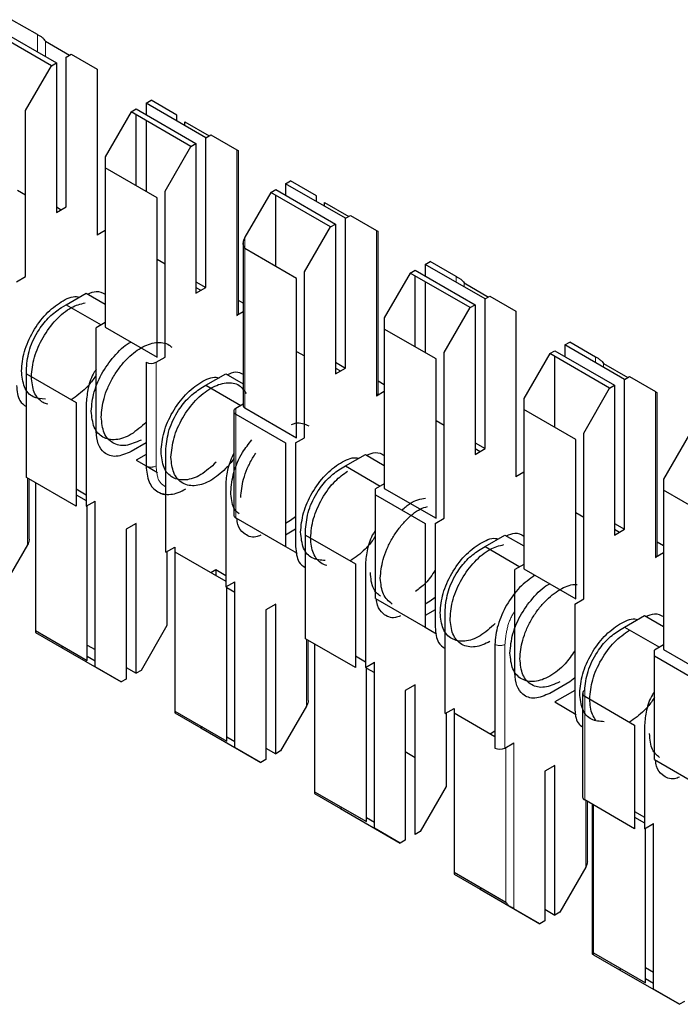
# Model space of a CAD drawing. Units: millimetres. Extents: x 3126 to 8638, y 1690 to 6003.
# Drawn here: x 8391 to 8395, y 3171 to 3178 of the extents above; entities that cross this region are included whole.
import ezdxf

# ---------------------------------------------------------------- set-up
doc = ezdxf.new("R2010")
doc.units = ezdxf.units.MM
doc.header["$LTSCALE"] = 20
doc.linetypes.add('PHANTOM', pattern=[12.7, 6.35, -1.27, 1.27, -1.27, 1.27, -1.27])

msp = doc.modelspace()

# ---------------------------------------------------------------- linework, layer by layer
at = {"color": 7, "linetype": 'Continuous', "lineweight": 25}
for p, q in [((8390.6332, 3178.2987), (8390.4493, 3178.4049)), ((8390.7322, 3178.0783), (8390.3079, 3178.3232)), ((8390.3433, 3178.3436), (8390.7675, 3178.0987)), ((8390.6897, 3178.2525), (8390.8618, 3178.1532)), ((8390.8382, 3178.1395), (8390.8736, 3178.1599)), ((8390.8736, 3178.1599), (8391.0574, 3178.0538)), ((8390.7322, 3178.0783), (8390.7675, 3178.0987)), ((8390.7675, 3178.0987), (8390.7675, 3177.0372)), ((8390.8382, 3177.078), (8390.8382, 3178.1395)), ((8390.5483, 3177.7599), (8390.7322, 3178.0783)), ((8391.0574, 3178.0538), (8391.0574, 3176.878)), ((8391.4039, 3177.813), (8391.4393, 3177.8334)), ((8391.4039, 3177.813), (8391.4039, 3177.7313)), ((8391.8282, 3177.568), (8391.4039, 3177.813)), ((8391.6231, 3177.7272), (8391.4393, 3177.8334)), ((8390.5483, 3176.5841), (8390.5483, 3177.7599)), ((8391.2979, 3177.7517), (8391.114, 3177.4333)), ((8391.2979, 3177.7517), (8391.3332, 3177.7722)), ((8391.7221, 3177.5068), (8391.2979, 3177.7517)), ((8391.3332, 3177.7722), (8391.7575, 3177.5272)), ((8391.3332, 3177.2279), (8391.3332, 3177.7313)), ((8391.4039, 3177.6905), (8391.4039, 3177.1871)), ((8391.6231, 3177.6864), (8391.6231, 3177.7272)), ((8391.6797, 3177.6538), (8391.6797, 3177.681)), ((8391.6797, 3177.681), (8391.8518, 3177.5817)), ((8391.7221, 3177.5068), (8391.7575, 3177.5272)), ((8391.7575, 3177.5272), (8391.7575, 3176.4657)), ((8391.8282, 3177.568), (8391.8635, 3177.5885)), ((8391.8282, 3176.5065), (8391.8282, 3177.568)), ((8391.8635, 3177.5885), (8392.0474, 3177.4823)), ((8391.5383, 3177.1884), (8391.7221, 3177.5068)), ((8392.0591, 3176.3228), (8392.0591, 3177.4755)), ((8391.114, 3177.4333), (8391.114, 3177.3545)), ((8391.4817, 3177.1422), (8391.114, 3177.3545)), ((8391.114, 3177.3545), (8391.114, 3176.2248)), ((8392.3939, 3177.2415), (8392.4292, 3177.2619)), ((8392.3939, 3177.2415), (8392.3939, 3177.1598)), ((8392.8181, 3176.9966), (8392.3939, 3177.2415)), ((8392.6131, 3177.1557), (8392.4292, 3177.2619)), ((8390.4918, 3177.1964), (8390.5483, 3177.1638)), ((8391.5383, 3176.0126), (8391.5383, 3177.1884)), ((8392.2878, 3177.1803), (8392.104, 3176.8618)), ((8392.2878, 3177.1803), (8392.3232, 3177.2007)), ((8392.7121, 3176.9353), (8392.2878, 3177.1803)), ((8392.3232, 3177.2007), (8392.7474, 3176.9557)), ((8391.4817, 3176.0126), (8391.4817, 3177.1422)), ((8392.3232, 3176.6564), (8392.3232, 3177.1598)), ((8392.6131, 3177.1149), (8392.6131, 3177.1557)), ((8392.6696, 3177.0823), (8392.6696, 3177.1095)), ((8392.6696, 3177.1095), (8392.8417, 3177.0102)), ((8390.7675, 3177.0372), (8390.8382, 3177.078)), ((8390.7675, 3177.078), (8390.8028, 3177.0576)), ((8392.8181, 3176.9966), (8392.8535, 3177.017)), ((8392.8181, 3175.9351), (8392.8181, 3176.9966)), ((8392.8535, 3177.017), (8393.0373, 3176.9108)), ((8391.114, 3176.9106), (8391.0574, 3176.878)), ((8392.5282, 3176.6169), (8392.7121, 3176.9353)), ((8392.7121, 3176.9353), (8392.7474, 3176.9557)), ((8392.7474, 3176.9557), (8392.7474, 3175.8942)), ((8393.0491, 3175.7513), (8393.0491, 3176.904)), ((8392.0922, 3176.8224), (8392.0922, 3175.6697)), ((8392.4717, 3176.5707), (8392.104, 3176.783)), ((8391.4817, 3176.7066), (8391.5383, 3176.6739)), ((8393.3838, 3176.67), (8393.4192, 3176.6904)), ((8393.603, 3176.5842), (8393.4192, 3176.6904)), ((8392.5282, 3175.4411), (8392.5282, 3176.6169)), ((8393.2778, 3176.6088), (8393.3131, 3176.6292)), ((8393.3131, 3176.6292), (8393.7374, 3176.3843)), ((8393.3838, 3176.67), (8393.3838, 3176.5884)), ((8393.8081, 3176.4251), (8393.3838, 3176.67)), ((8390.4847, 3176.5473), (8390.5483, 3176.5841)), ((8391.7575, 3176.5474), (8391.8282, 3176.5065)), ((8392.4717, 3175.4411), (8392.4717, 3176.5707)), ((8393.2778, 3176.6088), (8393.0939, 3176.2903)), ((8393.702, 3176.3638), (8393.2778, 3176.6088)), ((8393.3131, 3176.0849), (8393.3131, 3176.5884)), ((8393.3838, 3176.5475), (8393.3838, 3176.0441)), ((8391.7575, 3176.4657), (8391.8282, 3176.5065)), ((8391.7575, 3176.5065), (8391.7928, 3176.4861)), ((8393.6596, 3176.5381), (8393.8317, 3176.4387)), ((8390.8382, 3176.384), (8390.9797, 3176.4656)), ((8390.9797, 3176.4656), (8391.114, 3176.3881)), ((8392.0922, 3176.3949), (8392.0591, 3176.414)), ((8393.8081, 3176.4251), (8393.8434, 3176.4455)), ((8393.8081, 3175.3636), (8393.8081, 3176.4251)), ((8393.8434, 3176.4455), (8394.0273, 3176.3393)), ((8390.8029, 3176.3636), (8390.8382, 3176.384)), ((8390.8382, 3176.384), (8391.0857, 3176.2411)), ((8393.5182, 3176.0454), (8393.702, 3176.3638)), ((8393.702, 3176.3638), (8393.7374, 3176.3843)), ((8393.7374, 3176.3843), (8393.7374, 3175.3228)), ((8394.0273, 3176.3393), (8394.0273, 3175.1635)), ((8392.0922, 3176.3324), (8392.0474, 3176.3065)), ((8393.0939, 3176.2903), (8393.0939, 3176.2115)), ((8391.114, 3176.2575), (8391.0504, 3176.2207)), ((8391.0504, 3175.4859), (8391.0504, 3176.2207)), ((8391.114, 3176.2248), (8391.4817, 3176.0126)), ((8393.4616, 3175.9992), (8393.0939, 3176.2115)), ((8393.0939, 3176.2115), (8393.0939, 3175.0819)), ((8394.2677, 3176.0373), (8394.3031, 3176.0577)), ((8394.3031, 3176.0577), (8394.7273, 3175.8128)), ((8394.3738, 3176.0985), (8394.4091, 3176.1189)), ((8394.3738, 3176.0985), (8394.3738, 3176.0169)), ((8394.798, 3175.8536), (8394.3738, 3176.0985)), ((8394.593, 3176.0128), (8394.4091, 3176.1189)), ((8391.4746, 3175.9758), (8391.5383, 3176.0126)), ((8392.4717, 3176.0534), (8392.5282, 3176.0208)), ((8393.4616, 3174.8696), (8393.4616, 3175.9992)), ((8393.5182, 3174.8696), (8393.5182, 3176.0454)), ((8394.2677, 3176.0373), (8394.0839, 3175.7188)), ((8394.692, 3175.7924), (8394.2677, 3176.0373)), ((8394.3031, 3175.5135), (8394.3031, 3176.0169)), ((8390.5554, 3175.8941), (8390.5554, 3175.9349)), ((8391.4039, 3175.9758), (8391.4039, 3175.2409)), ((8392.7474, 3175.9759), (8392.8181, 3175.9351)), ((8392.7474, 3175.8942), (8392.8181, 3175.9351)), ((8392.7474, 3175.935), (8392.7827, 3175.9146)), ((8394.6495, 3175.9666), (8394.8216, 3175.8672)), ((8390.5554, 3175.8941), (8390.9089, 3175.69)), ((8390.5554, 3175.1592), (8390.5554, 3175.8941)), ((8391.8282, 3175.8125), (8391.9696, 3175.8941)), ((8391.9696, 3175.8941), (8392.0922, 3175.8234)), ((8394.798, 3175.8536), (8394.8334, 3175.874)), ((8394.798, 3174.7921), (8394.798, 3175.8536)), ((8394.8334, 3175.874), (8395.0172, 3175.7678)), ((8391.7928, 3175.7921), (8391.8282, 3175.8125)), ((8391.8282, 3175.8125), (8392.0756, 3175.6697)), ((8393.0939, 3175.8166), (8393.0491, 3175.8425)), ((8394.5081, 3175.4739), (8394.692, 3175.7924)), ((8394.692, 3175.7924), (8394.7273, 3175.8128)), ((8394.7273, 3175.8128), (8394.7273, 3174.7513)), ((8393.0939, 3175.7676), (8393.0373, 3175.735)), ((8394.0839, 3175.7188), (8394.0839, 3175.64)), ((8395.029, 3174.6083), (8395.029, 3175.7611)), ((8390.9089, 3175.69), (8390.9089, 3174.9551)), ((8390.9797, 3175.69), (8390.9797, 3174.9551)), ((8392.0922, 3175.6792), (8392.0403, 3175.6493)), ((8392.104, 3175.6533), (8392.4717, 3175.4411)), ((8394.4516, 3175.4277), (8394.0839, 3175.64)), ((8394.0839, 3175.64), (8394.0839, 3174.5104)), ((8392.0257, 3175.6289), (8392.0257, 3174.894)), ((8392.0403, 3175.6084), (8392.3939, 3175.4043)), ((8393.4616, 3175.5636), (8393.5182, 3175.5309)), ((8392.4646, 3175.4043), (8392.5282, 3175.4411)), ((8394.4516, 3174.2981), (8394.4516, 3175.4277)), ((8394.5081, 3174.2981), (8394.5081, 3175.4739)), ((8395.2577, 3175.4658), (8395.0738, 3175.1474)), ((8391.4039, 3175.4042), (8391.2979, 3175.3429)), ((8391.5453, 3174.6285), (8391.5453, 3175.3634)), ((8392.3939, 3175.4043), (8392.3939, 3174.6695)), ((8392.4646, 3175.4043), (8392.4646, 3174.6695)), ((8393.7374, 3175.4044), (8393.8081, 3175.3636)), ((8393.7374, 3175.3228), (8393.8081, 3175.3636)), ((8393.7374, 3175.3635), (8393.7727, 3175.3431)), ((8391.4039, 3175.3225), (8391.3332, 3175.2817)), ((8392.8181, 3175.241), (8392.9596, 3175.3227)), ((8392.9596, 3175.3227), (8393.0939, 3175.2451)), ((8391.3332, 3175.2817), (8391.4039, 3175.2409)), ((8391.4039, 3175.2409), (8391.4861, 3175.1934)), ((8392.7828, 3175.2206), (8392.8181, 3175.241)), ((8392.8181, 3175.241), (8393.0656, 3175.0982)), ((8390.9089, 3174.9551), (8390.5554, 3175.1592)), ((8390.5742, 3174.7208), (8390.5742, 3175.1484)), ((8394.0839, 3175.1962), (8394.0273, 3175.1635)), ((8395.0738, 3175.1474), (8395.0738, 3175.0685)), ((8390.619, 3175.1225), (8390.619, 3174.0745)), ((8390.9089, 3175.0775), (8390.9797, 3175.0367)), ((8391.9696, 3175.1185), (8391.9696, 3174.3836)), ((8393.0939, 3175.1145), (8393.0303, 3175.0778)), ((8393.0303, 3175.037), (8393.0303, 3175.0778)), ((8393.0939, 3175.0819), (8393.4616, 3174.8696)), ((8390.9089, 3175.0367), (8390.9797, 3174.9959)), ((8393.0303, 3175.037), (8393.3838, 3174.8329)), ((8393.0303, 3174.3021), (8393.0303, 3175.037)), ((8395.4415, 3174.8563), (8395.0738, 3175.0685)), ((8395.0738, 3175.0685), (8395.0738, 3173.9389)), ((8390.9797, 3174.9551), (8391.0433, 3174.9918)), ((8390.9867, 3173.8622), (8390.9867, 3174.9592)), ((8391.0433, 3173.816), (8391.0433, 3174.9918)), ((8392.0403, 3174.8736), (8392.3939, 3174.6695)), ((8392.4646, 3174.8806), (8392.4292, 3174.8531)), ((8393.4545, 3174.8329), (8393.5182, 3174.8696)), ((8394.4516, 3174.9105), (8394.5081, 3174.8778)), ((8391.3332, 3174.8326), (8391.2625, 3174.7918)), ((8391.3332, 3173.7711), (8391.3332, 3174.8326)), ((8392.4292, 3174.8531), (8392.3939, 3174.8327)), ((8393.3838, 3174.8329), (8393.3838, 3174.098)), ((8393.4545, 3174.8329), (8393.4545, 3174.098)), ((8394.7273, 3174.8329), (8394.798, 3174.7921)), ((8391.2625, 3174.7918), (8391.2625, 3173.7303)), ((8392.4646, 3174.7919), (8392.3939, 3174.751)), ((8392.5353, 3174.7511), (8392.5353, 3174.7919)), ((8392.5353, 3174.0162), (8392.5353, 3174.7511)), ((8392.5353, 3174.7511), (8392.8888, 3174.547)), ((8393.8081, 3174.6695), (8393.9495, 3174.7512)), ((8393.9495, 3174.7512), (8394.0839, 3174.6736)), ((8394.7273, 3174.7513), (8394.798, 3174.7921)), ((8394.7273, 3174.792), (8394.7626, 3174.7717)), ((8390.5625, 3174.6814), (8390.3786, 3174.363)), ((8391.5453, 3174.6285), (8391.609, 3174.6653)), ((8391.609, 3174.6653), (8391.609, 3174.6326)), ((8392.3938, 3174.6694), (8392.4748, 3174.6227)), ((8393.7727, 3174.6491), (8393.8081, 3174.6695)), ((8393.8081, 3174.6695), (8394.0555, 3174.5267)), ((8395.0738, 3174.6737), (8395.029, 3174.6995)), ((8391.5524, 3174.6326), (8391.5524, 3174.1099)), ((8391.609, 3174.6326), (8391.9696, 3174.4244)), ((8391.609, 3174.6326), (8391.609, 3173.503)), ((8395.0738, 3174.6247), (8395.0172, 3174.592)), ((8392.8888, 3174.547), (8392.8888, 3173.8121)), ((8392.9596, 3174.547), (8392.9596, 3173.8121)), ((8394.0839, 3174.543), (8394.0202, 3174.5063)), ((8391.8636, 3174.4856), (8391.8989, 3174.506)), ((8391.8989, 3174.506), (8391.8989, 3174.4653)), ((8391.8989, 3174.506), (8391.9696, 3174.4652)), ((8394.0202, 3173.7714), (8394.0202, 3174.5063)), ((8394.0839, 3174.5104), (8394.4516, 3174.2981)), ((8391.9696, 3174.3836), (8392.0332, 3174.4204)), ((8391.9767, 3173.2907), (8391.9767, 3174.3877)), ((8391.9767, 3174.3795), (8392.0332, 3174.3468)), ((8392.0332, 3173.2445), (8392.0332, 3174.4204)), ((8393.4545, 3174.3092), (8393.4192, 3174.2816)), ((8392.3232, 3174.2611), (8392.2525, 3174.2203)), ((8392.3232, 3173.1996), (8392.3232, 3174.2611)), ((8393.0303, 3174.3021), (8393.3838, 3174.098)), ((8393.4192, 3174.2816), (8393.3838, 3174.2612)), ((8394.4445, 3174.2614), (8394.5081, 3174.2981)), ((8394.4445, 3174.2614), (8394.4445, 3173.5265)), ((8392.2525, 3174.2203), (8392.2525, 3173.1588)), ((8393.4545, 3174.2204), (8393.3838, 3174.1796)), ((8393.5252, 3173.4856), (8393.5252, 3174.2205)), ((8394.798, 3174.098), (8394.9395, 3174.1797)), ((8394.9395, 3174.1797), (8395.0738, 3174.1021)), ((8391.5524, 3174.1099), (8391.3686, 3173.7915)), ((8390.619, 3174.0745), (8390.619, 3174.0609)), ((8390.619, 3174.0745), (8390.9867, 3173.8622)), ((8390.619, 3174.0609), (8390.8029, 3173.9548)), ((8393.3838, 3174.0979), (8393.4648, 3174.0512)), ((8394.7627, 3174.0776), (8394.798, 3174.098)), ((8394.798, 3174.098), (8395.0455, 3173.9552)), ((8390.8146, 3173.9616), (8390.8029, 3173.9548)), ((8390.9867, 3173.9711), (8391.0433, 3173.9385)), ((8392.8888, 3173.8121), (8392.5353, 3174.0162)), ((8392.5541, 3173.5779), (8392.5541, 3174.0054)), ((8392.5989, 3173.9795), (8392.5989, 3172.9315)), ((8393.8788, 3173.9755), (8393.8788, 3173.2406)), ((8395.0738, 3173.9715), (8395.0102, 3173.9348)), ((8390.8029, 3173.9548), (8391.2271, 3173.7099)), ((8392.8888, 3173.8938), (8392.9596, 3173.853)), ((8395.0102, 3173.894), (8395.0102, 3173.9348)), ((8395.0102, 3173.1591), (8395.0102, 3173.894)), ((8395.0102, 3173.894), (8395.3637, 3173.6899)), ((8395.0738, 3173.9389), (8395.4415, 3173.7266)), ((8391.0433, 3173.8568), (8390.9867, 3173.8895)), ((8392.9596, 3173.8121), (8393.0232, 3173.8489)), ((8393.0232, 3172.6731), (8393.0232, 3173.8489)), ((8391.2271, 3173.7099), (8391.0433, 3173.816)), ((8391.2625, 3173.8119), (8391.3332, 3173.7711)), ((8391.3686, 3173.7915), (8391.3332, 3173.7711)), ((8392.9666, 3172.7192), (8392.9666, 3173.8162)), ((8392.9666, 3173.808), (8393.0232, 3173.7753)), ((8391.2625, 3173.7303), (8391.2271, 3173.7099)), ((8393.3131, 3173.6896), (8393.2424, 3173.6488)), ((8393.3131, 3172.6281), (8393.3131, 3173.6896)), ((8394.4091, 3173.7101), (8394.2677, 3173.6285)), ((8394.4445, 3173.7377), (8394.4091, 3173.7101)), ((8393.2424, 3173.6488), (8393.2424, 3172.5873)), ((8394.4445, 3173.6489), (8394.3031, 3173.5673)), ((8394.5005, 3173.6286), (8394.5005, 3172.8937)), ((8394.3031, 3173.5673), (8394.4547, 3173.4797)), ((8394.5152, 3173.6082), (8394.8687, 3173.404)), ((8391.609, 3173.503), (8391.609, 3173.4895)), ((8391.609, 3173.503), (8391.9767, 3173.2907)), ((8391.609, 3173.4895), (8391.7928, 3173.3833)), ((8392.5424, 3173.5384), (8392.3585, 3173.22)), ((8393.5252, 3173.4856), (8393.5889, 3173.5223)), ((8393.5323, 3173.4897), (8393.5323, 3172.967)), ((8393.5889, 3173.5223), (8393.5889, 3173.4897)), ((8393.5889, 3173.4897), (8393.8788, 3173.3223)), ((8393.5889, 3173.4897), (8393.5889, 3172.36)), ((8394.8687, 3173.404), (8394.8687, 3172.6692)), ((8394.9395, 3173.404), (8394.9395, 3172.6692)), ((8391.8046, 3173.3901), (8391.7928, 3173.3833)), ((8391.7928, 3173.3833), (8392.2171, 3173.1384)), ((8393.8435, 3173.3427), (8393.8788, 3173.3631)), ((8392.0332, 3173.2853), (8391.9767, 3173.318)), ((8393.9495, 3173.2406), (8394.0131, 3173.2774)), ((8392.2171, 3173.1384), (8392.0332, 3173.2445)), ((8392.2525, 3173.2404), (8392.3232, 3173.1996)), ((8392.3585, 3173.22), (8392.3232, 3173.1996)), ((8393.3131, 3173.1724), (8393.2424, 3173.2132)), ((8392.2525, 3173.1588), (8392.2171, 3173.1384)), ((8395.0102, 3173.1591), (8395.3637, 3172.955)), ((8394.3031, 3173.1181), (8394.2323, 3173.0773)), ((8394.2323, 3173.0773), (8394.2323, 3172.0158)), ((8394.3031, 3172.0566), (8394.3031, 3173.1181)), ((8392.5989, 3172.9315), (8392.5989, 3172.918)), ((8392.5989, 3172.9315), (8392.9666, 3172.7192)), ((8392.5989, 3172.918), (8392.7828, 3172.8118)), ((8393.5323, 3172.967), (8393.3485, 3172.6485)), ((8394.8687, 3172.6692), (8394.5152, 3172.8733)), ((8394.534, 3172.4349), (8394.534, 3172.8624)), ((8394.5671, 3172.8433), (8394.5671, 3171.7818)), ((8392.7945, 3172.8186), (8392.7828, 3172.8118)), ((8392.7828, 3172.8118), (8393.207, 3172.5669)), ((8394.8687, 3172.7916), (8394.9395, 3172.7507)), ((8393.0232, 3172.7138), (8392.9666, 3172.7465)), ((8394.8687, 3172.7508), (8394.9395, 3172.71)), ((8394.9395, 3172.6692), (8395.0031, 3172.7059)), ((8395.0031, 3171.5301), (8395.0031, 3172.7059)), ((8393.207, 3172.5669), (8393.0232, 3172.6731)), ((8393.3485, 3172.6485), (8393.3131, 3172.6281)), ((8394.9465, 3171.5763), (8394.9465, 3172.6732)), ((8393.2424, 3172.5873), (8393.207, 3172.5669)), ((8393.5889, 3172.36), (8393.5889, 3172.3465)), ((8393.5889, 3172.36), (8393.9566, 3172.1478)), ((8394.5223, 3172.3955), (8394.3384, 3172.077)), ((8393.5889, 3172.3465), (8393.7727, 3172.2403)), ((8393.7845, 3172.2471), (8393.7727, 3172.2403)), ((8393.7727, 3172.2403), (8394.197, 3171.9954)), ((8394.197, 3171.9954), (8394.0131, 3172.1016)), ((8394.2323, 3172.0975), (8394.3031, 3172.0566)), ((8394.3384, 3172.077), (8394.3031, 3172.0566)), ((8394.2323, 3172.0158), (8394.197, 3171.9954)), ((8394.5788, 3171.7885), (8394.9465, 3171.5763)), ((8394.5788, 3171.775), (8394.7627, 3171.6688)), ((8394.7744, 3171.6756), (8394.7627, 3171.6688)), ((8394.7627, 3171.6688), (8395.1869, 3171.4239)), ((8394.9465, 3171.6852), (8395.0031, 3171.6525)), ((8395.0031, 3171.5709), (8394.9465, 3171.6035)), ((8395.1869, 3171.4239), (8395.0031, 3171.5301)), ((8395.2223, 3171.4443), (8395.1869, 3171.4239))]:
    msp.add_line(p, q, dxfattribs=at)
at = {"color": 1, "linetype": 'PHANTOM', "lineweight": 18}
for p, q in [((8390.6332, 3178.1763), (8390.6332, 3178.2987)), ((8390.6897, 3178.1436), (8390.6897, 3178.2525)), ((8392.0474, 3177.4823), (8392.0474, 3176.3065)), ((8393.0373, 3176.9108), (8393.0373, 3175.735)), ((8392.104, 3176.8618), (8392.104, 3176.783)), ((8392.104, 3176.783), (8392.104, 3175.6533)), ((8393.603, 3176.5435), (8393.603, 3176.5842)), ((8393.6596, 3176.5108), (8393.6596, 3176.5381)), ((8394.593, 3175.972), (8394.593, 3176.0128)), ((8391.4746, 3175.9758), (8391.4746, 3175.2409)), ((8394.6495, 3175.9393), (8394.6495, 3175.9666)), ((8395.0172, 3175.7678), (8395.0172, 3174.592)), ((8392.0403, 3175.6084), (8392.0403, 3175.6493)), ((8392.0403, 3174.8736), (8392.0403, 3175.6084)), ((8390.5625, 3175.1551), (8390.5625, 3174.6814)), ((8392.5424, 3174.0122), (8392.5424, 3173.5384)), ((8393.9495, 3173.9755), (8393.9495, 3173.2406)), ((8394.5152, 3173.6082), (8394.5152, 3173.649)), ((8394.5152, 3172.8733), (8394.5152, 3173.6082)), ((8394.0131, 3172.1016), (8394.0131, 3173.2774)), ((8393.9566, 3172.1478), (8393.9566, 3173.2447)), ((8394.5223, 3172.8692), (8394.5223, 3172.3955)), ((8394.5788, 3172.8365), (8394.5788, 3171.7885)), ((8394.5788, 3171.7885), (8394.5788, 3171.775))]:
    msp.add_line(p, q, dxfattribs=at)
at = {"color": 7, "linetype": 'Continuous', "lineweight": 25}
for centre, radius, start, end in [((8392.0391, 3176.3248), 0.0201, 294.37466, 354.3052), ((8391.4393, 3176.0441), 0.0769, 242.60967, 297.39033), ((8393.029, 3175.7533), 0.0201, 294.37466, 354.3052), ((8392.0481, 3175.6289), 0.0218, 110.78342, 249.21658), ((8392.1123, 3175.6717), 0.0201, 185.6948, 245.62534), ((8392.0507, 3174.8965), 0.0251, 185.6948, 245.62534), ((8395.0089, 3174.6103), 0.0201, 294.37466, 354.3052), ((8394.5229, 3173.6286), 0.0218, 110.78342, 249.21658), ((8393.9142, 3173.3089), 0.0769, 242.60967, 297.39033), ((8394.5256, 3172.8962), 0.0251, 185.6948, 245.62534)]:
    msp.add_arc(centre, radius, start, end, dxfattribs=at)
at = {"color": 1, "linetype": 'PHANTOM', "lineweight": 18}
for centre in [(8391.4393, 3175.3092), (8393.9142, 3174.0438)]:
    msp.add_arc(centre, 0.0769, 242.60967, 297.39033, dxfattribs=at)
at = {"color": 7, "linetype": 'Continuous', "lineweight": 25}
for points, knots in [([(8390.6615, 3178.2824), (8390.6553, 3178.2859), (8390.6442, 3178.2923), (8390.6365, 3178.2968), (8390.6332, 3178.2987)], [0, 0, 0, 0, 0.559167, 1, 1, 1, 1]), ([(8390.6615, 3178.2824), (8390.6677, 3178.2778), (8390.6787, 3178.2698), (8390.6864, 3178.2578), (8390.6897, 3178.2525)], [0, 0, 0, 0, 0.55916, 1, 1, 1, 1]), ([(8392.0474, 3177.4823), (8392.051, 3177.4802), (8392.0574, 3177.4765), (8392.0586, 3177.4758), (8392.0591, 3177.4755)], [0, 0, 0, 0, 0.5599525, 1, 1, 1, 1]), ([(8393.0373, 3176.9108), (8393.0409, 3176.9087), (8393.0474, 3176.905), (8393.0485, 3176.9043), (8393.0491, 3176.904)], [0, 0, 0, 0, 0.559953, 1, 1, 1, 1]), ([(8392.104, 3176.8618), (8392.1004, 3176.8547), (8392.0939, 3176.8419), (8392.0928, 3176.8284), (8392.0922, 3176.8224)], [0, 0, 0, 0, 0.559953, 1, 1, 1, 1]), ([(8392.104, 3176.783), (8392.1004, 3176.7901), (8392.0939, 3176.8028), (8392.0928, 3176.8164), (8392.0922, 3176.8224)], [0, 0, 0, 0, 0.55996, 1, 1, 1, 1]), ([(8393.6313, 3176.5679), (8393.6251, 3176.5715), (8393.614, 3176.5779), (8393.6064, 3176.5823), (8393.603, 3176.5842)], [0, 0, 0, 0, 0.5591673, 1, 1, 1, 1]), ([(8393.6313, 3176.5679), (8393.6375, 3176.5634), (8393.6486, 3176.5553), (8393.6562, 3176.5433), (8393.6596, 3176.5381)], [0, 0, 0, 0, 0.55916, 1, 1, 1, 1]), ([(8390.9899, 3176.4597), (8391.0106, 3176.4685), (8391.0589, 3176.4891), (8391.094, 3176.4695), (8391.114, 3176.4584)], [0, 0, 0, 0, 0.429494, 1, 1, 1, 1]), ([(8390.52, 3175.9145), (8390.5243, 3175.9597), (8390.5328, 3176.0502), (8390.5981, 3176.1964), (8390.692, 3176.324), (8390.8017, 3176.41), (8390.8882, 3176.4488), (8390.925, 3176.4397), (8390.9318, 3176.438)], [0, 0, 0, 0, 0.19138, 0.38276, 0.57414, 0.76552, 0.9569, 1, 1, 1, 1]), ([(8390.5554, 3175.9349), (8390.5601, 3175.9795), (8390.5695, 3176.0688), (8390.6356, 3176.201), (8390.7173, 3176.3041), (8390.7744, 3176.3438), (8390.8029, 3176.3636)], [0, 0, 0, 0, 0.279639, 0.559154, 0.779636, 1, 1, 1, 1]), ([(8390.5907, 3175.8737), (8390.595, 3175.9189), (8390.6035, 3176.0092), (8390.669, 3176.156), (8390.7622, 3176.2815), (8390.8709, 3176.3723), (8390.9391, 3176.3895), (8390.9716, 3176.3976)], [0, 0, 0, 0, 0.20386, 0.407721, 0.611581, 0.815441, 1, 1, 1, 1]), ([(8391.015, 3175.6287), (8391.0193, 3175.6739), (8391.0277, 3175.7641), (8391.0933, 3175.9119), (8391.1862, 3176.0333), (8391.2618, 3176.1061), (8391.2979, 3176.1187), (8391.2979, 3176.1187)], [0, 0, 0, 0, 0.249967, 0.499934, 0.749901, 0.999867, 1, 1, 1, 1]), ([(8391.0857, 3175.5879), (8391.0895, 3175.6312), (8391.0953, 3175.6977), (8391.1306, 3175.7942), (8391.1671, 3175.8675), (8391.2124, 3175.9361), (8391.2783, 3176.0136), (8391.3685, 3176.0856), (8391.459, 3176.1181), (8391.5245, 3176.116), (8391.5633, 3176.1042), (8391.581, 3176.0876), (8391.5869, 3176.0821)], [0, 0, 0, 0, 0.152927, 0.235251, 0.319322, 0.403392, 0.485716, 0.638643, 0.791571, 0.873894, 0.957965, 1, 1, 1, 1]), ([(8394.6213, 3175.9964), (8394.6151, 3176), (8394.604, 3176.0064), (8394.5963, 3176.0108), (8394.593, 3176.0128)], [0, 0, 0, 0, 0.559167, 1, 1, 1, 1]), ([(8394.6213, 3175.9964), (8394.6275, 3175.9919), (8394.6385, 3175.9838), (8394.6462, 3175.9718), (8394.6495, 3175.9666)], [0, 0, 0, 0, 0.55916, 1, 1, 1, 1]), ([(8391.0504, 3175.9255), (8391.0456, 3175.9187), (8391.0178, 3175.8793), (8390.9896, 3175.7928), (8390.983, 3175.7243), (8390.9797, 3175.69)], [0, 0, 0, 0, 0.093695, 0.546968, 1, 1, 1, 1]), ([(8390.6902, 3175.7144), (8390.6594, 3175.7166), (8390.5962, 3175.721), (8390.533, 3175.7943), (8390.5244, 3175.8744), (8390.52, 3175.9145)], [0, 0, 0, 0, 0.3223782, 0.6611891, 1, 1, 1, 1]), ([(8390.7063, 3175.6787), (8390.695, 3175.682), (8390.6682, 3175.6898), (8390.6358, 3175.7195), (8390.6003, 3175.7748), (8390.5945, 3175.8347), (8390.5907, 3175.8737)], [0, 0, 0, 0, 0.1599427, 0.3811118, 0.597685, 1, 1, 1, 1]), ([(8391.0504, 3175.8863), (8391.0432, 3175.875), (8391.0216, 3175.8411), (8390.9634, 3175.7739), (8390.909, 3175.7354), (8390.8736, 3175.7103)], [0, 0, 0, 0, 0.148109, 0.446219, 1, 1, 1, 1]), ([(8391.51, 3175.343), (8391.5142, 3175.3882), (8391.5228, 3175.4787), (8391.5881, 3175.6249), (8391.6819, 3175.7525), (8391.7917, 3175.8385), (8391.8782, 3175.8773), (8391.915, 3175.8682), (8391.9217, 3175.8665)], [0, 0, 0, 0, 0.19138, 0.38276, 0.57414, 0.76552, 0.9569, 1, 1, 1, 1]), ([(8391.9798, 3175.8882), (8392.0007, 3175.8973), (8392.0441, 3175.9163), (8392.0758, 3175.8994), (8392.0922, 3175.8906)], [0, 0, 0, 0, 0.479281, 1, 1, 1, 1]), ([(8390.4847, 3175.8124), (8390.4884, 3175.7718), (8390.4948, 3175.7022), (8390.5376, 3175.6733), (8390.5554, 3175.6614)], [0, 0, 0, 0, 0.583986, 1, 1, 1, 1]), ([(8391.5453, 3175.3634), (8391.55, 3175.4081), (8391.5594, 3175.4973), (8391.6256, 3175.6295), (8391.7072, 3175.7326), (8391.7643, 3175.7723), (8391.7928, 3175.7921)], [0, 0, 0, 0, 0.2796386, 0.559154, 0.7796358, 1, 1, 1, 1]), ([(8391.5807, 3175.3022), (8391.5849, 3175.3474), (8391.5934, 3175.4378), (8391.6589, 3175.5843), (8391.7523, 3175.7108), (8391.8638, 3175.8008), (8391.9739, 3175.8383), (8392.0651, 3175.825), (8392.0982, 3175.7766), (8392.113, 3175.755)], [0, 0, 0, 0, 0.146922, 0.293844, 0.440767, 0.587689, 0.734611, 0.881533, 1, 1, 1, 1]), ([(8395.0172, 3175.7678), (8395.0208, 3175.7658), (8395.0273, 3175.762), (8395.0284, 3175.7614), (8395.029, 3175.7611)], [0, 0, 0, 0, 0.559953, 1, 1, 1, 1]), ([(8392.4358, 3175.5339), (8392.4449, 3175.5376), (8392.4728, 3175.549), (8392.5149, 3175.5445), (8392.5439, 3175.5323), (8392.5585, 3175.5261)], [0, 0, 0, 0, 0.191236, 0.591372, 1, 1, 1, 1]), ([(8391.2979, 3175.3429), (8391.2616, 3175.3274), (8391.189, 3175.2964), (8391.1075, 3175.3257), (8391.0591, 3175.392), (8391.0533, 3175.4546), (8391.0504, 3175.4859)], [0, 0, 0, 0, 0.279639, 0.559154, 0.779636, 1, 1, 1, 1]), ([(8392.005, 3175.0573), (8392.0094, 3175.1023), (8392.0181, 3175.1922), (8392.0757, 3175.3282), (8392.1312, 3175.3971), (8392.1546, 3175.4261)], [0, 0, 0, 0, 0.3666319, 0.7332639, 1, 1, 1, 1]), ([(8392.0257, 3175.2926), (8392.0232, 3175.2888), (8392.0062, 3175.2626), (8391.9531, 3175.2039), (8391.8638, 3175.1307), (8391.7732, 3175.0989), (8391.7074, 3175.1003), (8391.6621, 3175.1166), (8391.6256, 3175.1477), (8391.5903, 3175.2034), (8391.5845, 3175.2633), (8391.5807, 3175.3022)], [0, 0, 0, 0, 0.01541, 0.108161, 0.28046, 0.452759, 0.54551, 0.64023, 0.73495, 0.827701, 1, 1, 1, 1]), ([(8392.0257, 3175.3316), (8392.0096, 3175.2953), (8391.9773, 3175.2221), (8391.9722, 3175.1532), (8391.9696, 3175.1185)], [0, 0, 0, 0, 0.495752, 1, 1, 1, 1]), ([(8392.0757, 3175.0164), (8392.0794, 3175.0597), (8392.0851, 3175.1264), (8392.1208, 3175.2225), (8392.1504, 3175.2846), (8392.1738, 3175.3188), (8392.1817, 3175.3304)], [0, 0, 0, 0, 0.421879, 0.648983, 0.880907, 1, 1, 1, 1]), ([(8392.4999, 3174.7715), (8392.5042, 3174.8167), (8392.5127, 3174.9072), (8392.578, 3175.0534), (8392.6719, 3175.181), (8392.7816, 3175.267), (8392.8681, 3175.3059), (8392.9049, 3175.2967), (8392.9117, 3175.295)], [0, 0, 0, 0, 0.1913766, 0.3827531, 0.5741297, 0.7655063, 0.9568829, 1, 1, 1, 1]), ([(8392.9698, 3175.3168), (8392.9905, 3175.3256), (8393.0388, 3175.3461), (8393.0739, 3175.3265), (8393.0939, 3175.3154)], [0, 0, 0, 0, 0.429494, 1, 1, 1, 1]), ([(8391.4039, 3175.2409), (8391.4082, 3175.2007), (8391.4168, 3175.1202), (8391.4819, 3175.0487), (8391.5603, 3175.0342), (8391.6312, 3175.049), (8391.6682, 3175.0681), (8391.6868, 3175.0776)], [0, 0, 0, 0, 0.249669, 0.499363, 0.749074, 0.874536, 1, 1, 1, 1]), ([(8392.5353, 3174.7919), (8392.54, 3174.8366), (8392.5494, 3174.9258), (8392.6155, 3175.0581), (8392.6972, 3175.1611), (8392.7542, 3175.2008), (8392.7828, 3175.2206)], [0, 0, 0, 0, 0.2796386, 0.559154, 0.7796358, 1, 1, 1, 1]), ([(8392.5706, 3174.7307), (8392.5749, 3174.776), (8392.5834, 3174.8665), (8392.6489, 3175.0119), (8392.7364, 3175.1347), (8392.8036, 3175.183), (8392.8338, 3175.2047)], [0, 0, 0, 0, 0.261884, 0.523769, 0.785653, 1, 1, 1, 1]), ([(8391.4866, 3175.0578), (8391.5022, 3175.0493), (8391.5204, 3175.0395), (8391.5423, 3175.0386), (8391.5453, 3175.0385)], [0, 0, 0, 0, 0.861999, 1, 1, 1, 1]), ([(8392.064, 3174.9015), (8392.05, 3174.9143), (8392.013, 3174.9479), (8392.008, 3175.0154), (8392.005, 3175.0573)], [0, 0, 0, 0, 0.379519, 1, 1, 1, 1]), ([(8393.2188, 3174.9281), (8393.2385, 3174.9456), (8393.2942, 3174.995), (8393.3499, 3175.0061), (8393.386, 3175.0133)], [0, 0, 0, 0, 0.352552, 1, 1, 1, 1]), ([(8393.0656, 3174.445), (8393.0694, 3174.4882), (8393.0752, 3174.5548), (8393.1105, 3174.6512), (8393.147, 3174.7245), (8393.1923, 3174.7933), (8393.258, 3174.8697), (8393.3314, 3174.9334), (8393.3833, 3174.9484), (8393.4005, 3174.9534)], [0, 0, 0, 0, 0.2138526, 0.3289732, 0.4465368, 0.5641005, 0.6792211, 0.8930737, 1, 1, 1, 1]), ([(8392.2183, 3174.7493), (8392.2061, 3174.7447), (8392.1582, 3174.7266), (8392.0987, 3174.7565), (8392.0548, 3174.8084), (8392.0495, 3174.8542), (8392.0478, 3174.8692)], [0, 0, 0, 0, 0.135401, 0.533059, 0.846732, 1, 1, 1, 1]), ([(8392.6862, 3174.5358), (8392.6749, 3174.5391), (8392.6481, 3174.5469), (8392.6157, 3174.5766), (8392.5802, 3174.6318), (8392.5744, 3174.6917), (8392.5706, 3174.7307)], [0, 0, 0, 0, 0.1599427, 0.3811118, 0.597685, 1, 1, 1, 1]), ([(8393.0303, 3174.7433), (8393.0231, 3174.732), (8393.0015, 3174.6981), (8392.9433, 3174.6309), (8392.8889, 3174.5924), (8392.8535, 3174.5674)], [0, 0, 0, 0, 0.148109, 0.446219, 1, 1, 1, 1]), ([(8393.0303, 3174.7825), (8393.0255, 3174.7757), (8392.9977, 3174.7364), (8392.9695, 3174.6498), (8392.9629, 3174.5813), (8392.9596, 3174.547)], [0, 0, 0, 0, 0.093695, 0.546968, 1, 1, 1, 1]), ([(8393.4899, 3174.2), (8393.4941, 3174.2453), (8393.5027, 3174.3357), (8393.568, 3174.4819), (8393.6618, 3174.6095), (8393.7716, 3174.6955), (8393.8581, 3174.7344), (8393.8949, 3174.7252), (8393.9016, 3174.7235)], [0, 0, 0, 0, 0.191377, 0.382753, 0.57413, 0.765506, 0.956883, 1, 1, 1, 1]), ([(8393.9597, 3174.7453), (8393.9805, 3174.7541), (8394.0288, 3174.7746), (8394.0638, 3174.7551), (8394.0839, 3174.7439)], [0, 0, 0, 0, 0.4294941, 1, 1, 1, 1]), ([(8390.5742, 3174.7208), (8390.5734, 3174.7132), (8390.5719, 3174.6996), (8390.5654, 3174.687), (8390.5625, 3174.6814)], [0, 0, 0, 0, 0.559167, 1, 1, 1, 1]), ([(8392.4646, 3174.6695), (8392.4683, 3174.6288), (8392.4747, 3174.5592), (8392.5175, 3174.5304), (8392.5353, 3174.5184)], [0, 0, 0, 0, 0.583986, 1, 1, 1, 1]), ([(8393.5606, 3174.1592), (8393.5648, 3174.2044), (8393.5733, 3174.2948), (8393.6388, 3174.4415), (8393.732, 3174.5671), (8393.8407, 3174.6578), (8393.909, 3174.675), (8393.9414, 3174.6832)], [0, 0, 0, 0, 0.20386, 0.407721, 0.611581, 0.815441, 1, 1, 1, 1]), ([(8393.5252, 3174.2205), (8393.5299, 3174.2651), (8393.5393, 3174.3543), (8393.6055, 3174.4866), (8393.6871, 3174.5897), (8393.7442, 3174.6293), (8393.7727, 3174.6491)], [0, 0, 0, 0, 0.279639, 0.559154, 0.779636, 1, 1, 1, 1]), ([(8393.0657, 3174.3165), (8393.0469, 3174.3329), (8393.0047, 3174.3697), (8392.9984, 3174.4444), (8392.9949, 3174.4858)], [0, 0, 0, 0, 0.445458, 1, 1, 1, 1]), ([(8393.4545, 3174.5022), (8393.4328, 3174.469), (8393.3917, 3174.4063), (8393.339, 3174.3693), (8393.3143, 3174.3519)], [0, 0, 0, 0, 0.529842, 1, 1, 1, 1]), ([(8394.1616, 3174.4654), (8394.1247, 3174.4391), (8394.0507, 3174.3865), (8393.9562, 3174.2568), (8393.9044, 3174.1364), (8393.8818, 3174.0414), (8393.8798, 3173.9975), (8393.8788, 3173.9755)], [0, 0, 0, 0, 0.249669, 0.499363, 0.749074, 0.874536, 1, 1, 1, 1]), ([(8393.9849, 3173.9143), (8393.9891, 3173.9594), (8393.9976, 3174.0496), (8394.0631, 3174.1975), (8394.1561, 3174.3189), (8394.2316, 3174.3917), (8394.2677, 3174.4042), (8394.2678, 3174.4042)], [0, 0, 0, 0, 0.249967, 0.499934, 0.749901, 0.999867, 1, 1, 1, 1]), ([(8394.0556, 3173.8735), (8394.0594, 3173.9167), (8394.0652, 3173.9833), (8394.1004, 3174.0797), (8394.1369, 3174.1531), (8394.1822, 3174.2216), (8394.2482, 3174.2993), (8394.3379, 3174.3699), (8394.4178, 3174.4023), (8394.4551, 3174.4005), (8394.4612, 3174.4001)], [0, 0, 0, 0, 0.186052, 0.286208, 0.388488, 0.490769, 0.590924, 0.776976, 0.963029, 1, 1, 1, 1]), ([(8393.2083, 3174.1778), (8393.1961, 3174.1732), (8393.1481, 3174.1551), (8393.0886, 3174.185), (8393.0447, 3174.2369), (8393.0395, 3174.2827), (8393.0378, 3174.2977)], [0, 0, 0, 0, 0.135401, 0.533059, 0.846732, 1, 1, 1, 1]), ([(8394.9497, 3174.1738), (8394.9704, 3174.1826), (8395.0187, 3174.2031), (8395.0538, 3174.1836), (8395.0738, 3174.1724)], [0, 0, 0, 0, 0.4294941, 1, 1, 1, 1]), ([(8393.8434, 3173.9959), (8393.8079, 3173.9797), (8393.7531, 3173.9548), (8393.6873, 3173.9575), (8393.642, 3173.9735), (8393.6055, 3174.0048), (8393.5702, 3174.0605), (8393.5644, 3174.1203), (8393.5606, 3174.1592)], [0, 0, 0, 0, 0.239457, 0.368361, 0.5, 0.631639, 0.760543, 1, 1, 1, 1]), ([(8394.4798, 3173.6285), (8394.4841, 3173.6738), (8394.4926, 3173.7642), (8394.5579, 3173.9104), (8394.6518, 3174.038), (8394.7615, 3174.1241), (8394.848, 3174.1629), (8394.8848, 3174.1537), (8394.8916, 3174.1521)], [0, 0, 0, 0, 0.1913766, 0.3827531, 0.5741297, 0.7655063, 0.9568829, 1, 1, 1, 1]), ([(8393.4545, 3174.098), (8393.4583, 3174.0573), (8393.4647, 3173.9877), (8393.5074, 3173.9589), (8393.5252, 3173.9469)], [0, 0, 0, 0, 0.583986, 1, 1, 1, 1]), ([(8394.5152, 3173.649), (8394.5199, 3173.6936), (8394.5293, 3173.7829), (8394.5954, 3173.9151), (8394.6771, 3174.0182), (8394.7341, 3174.0578), (8394.7627, 3174.0776)], [0, 0, 0, 0, 0.279639, 0.559154, 0.779636, 1, 1, 1, 1]), ([(8394.5505, 3173.5877), (8394.5548, 3173.633), (8394.5633, 3173.7235), (8394.6287, 3173.8692), (8394.7222, 3173.9987), (8394.7963, 3174.0513), (8394.8333, 3174.0776)], [0, 0, 0, 0, 0.250028, 0.500055, 0.750083, 1, 1, 1, 1]), ([(8394.4445, 3173.9308), (8394.4225, 3173.8984), (8394.3712, 3173.8228), (8394.2672, 3173.743), (8394.1567, 3173.7036), (8394.063, 3173.7225), (8393.9976, 3173.7934), (8393.9891, 3173.874), (8393.9849, 3173.9143)], [0, 0, 0, 0, 0.129968, 0.303974, 0.477981, 0.651987, 0.825994, 1, 1, 1, 1]), ([(8394.2677, 3173.6285), (8394.2314, 3173.613), (8394.1588, 3173.5819), (8394.0774, 3173.6113), (8394.0289, 3173.6776), (8394.0231, 3173.7401), (8394.0202, 3173.7714)], [0, 0, 0, 0, 0.279639, 0.559154, 0.779636, 1, 1, 1, 1]), ([(8395.0102, 3173.6395), (8395.0054, 3173.6328), (8394.9776, 3173.5934), (8394.9494, 3173.5068), (8394.9428, 3173.4383), (8394.9395, 3173.404)], [0, 0, 0, 0, 0.093695, 0.546968, 1, 1, 1, 1]), ([(8392.5541, 3173.5779), (8392.5533, 3173.5702), (8392.5518, 3173.5566), (8392.5453, 3173.544), (8392.5424, 3173.5384)], [0, 0, 0, 0, 0.559167, 1, 1, 1, 1]), ([(8394.5945, 3173.4392), (8394.5857, 3173.4517), (8394.559, 3173.4895), (8394.5539, 3173.5483), (8394.5505, 3173.5877)], [0, 0, 0, 0, 0.330316, 1, 1, 1, 1]), ([(8395.0102, 3173.6003), (8395.003, 3173.5891), (8394.9814, 3173.5551), (8394.9232, 3173.488), (8394.8688, 3173.4494), (8394.8334, 3173.4244)], [0, 0, 0, 0, 0.148109, 0.446219, 1, 1, 1, 1]), ([(8394.4445, 3173.5265), (8394.4476, 3173.4851), (8394.4522, 3173.4235), (8394.4886, 3173.3974), (8394.5005, 3173.3888)], [0, 0, 0, 0, 0.6707451, 1, 1, 1, 1]), ([(8395.0456, 3173.1736), (8395.0268, 3173.1899), (8394.9846, 3173.2267), (8394.9783, 3173.3014), (8394.9748, 3173.3428)], [0, 0, 0, 0, 0.445458, 1, 1, 1, 1]), ([(8395.1882, 3173.0349), (8395.176, 3173.0303), (8395.128, 3173.0121), (8395.0685, 3173.042), (8395.0246, 3173.0939), (8395.0194, 3173.1397), (8395.0177, 3173.1548)], [0, 0, 0, 0, 0.135401, 0.533059, 0.846732, 1, 1, 1, 1]), ([(8394.534, 3172.4349), (8394.5332, 3172.4273), (8394.5317, 3172.4136), (8394.5252, 3172.401), (8394.5223, 3172.3955)], [0, 0, 0, 0, 0.559167, 1, 1, 1, 1]), ([(8393.9566, 3172.1478), (8393.961, 3172.1411), (8393.9688, 3172.1291), (8393.9799, 3172.1213), (8393.9849, 3172.1179)], [0, 0, 0, 0, 0.55996, 1, 1, 1, 1]), ([(8394.0131, 3172.1016), (8394.0088, 3172.1041), (8394.0009, 3172.1086), (8393.9898, 3172.1151), (8393.9849, 3172.1179)], [0, 0, 0, 0, 0.559953, 1, 1, 1, 1]), ([(8394.5671, 3171.7818), (8394.5679, 3171.7822), (8394.5694, 3171.7831), (8394.5759, 3171.7869), (8394.5788, 3171.7885)], [0, 0, 0, 0, 0.55916, 1, 1, 1, 1]), ([(8394.5671, 3171.7818), (8394.5679, 3171.7813), (8394.5694, 3171.7805), (8394.5759, 3171.7767), (8394.5788, 3171.775)], [0, 0, 0, 0, 0.5591673, 1, 1, 1, 1])]:
    msp.add_open_spline(points, degree=3, knots=knots, dxfattribs=at)
for points in [[(8391.4061, 3175.5528), (8391.3703, 3175.5203), (8391.2986, 3175.4553), (8391.1865, 3175.4187), (8391.0932, 3175.4368), (8391.0278, 3175.5079), (8391.0193, 3175.5885), (8391.015, 3175.6287)], [(8391.3686, 3175.4246), (8391.3315, 3175.4081), (8391.2574, 3175.3751), (8391.1639, 3175.3967), (8391.0985, 3175.4669), (8391.09, 3175.5476), (8391.0857, 3175.5879)], [(8391.9011, 3175.267), (8391.8653, 3175.2345), (8391.7936, 3175.1695), (8391.6814, 3175.1329), (8391.5882, 3175.151), (8391.5227, 3175.2222), (8391.5142, 3175.3027), (8391.51, 3175.343)], [(8392.6745, 3174.5706), (8392.6421, 3174.5728), (8392.5773, 3174.5771), (8392.5129, 3174.6513), (8392.5043, 3174.7314), (8392.4999, 3174.7715)], [(8393.1485, 3174.2618), (8393.1247, 3174.2819), (8393.0772, 3174.3219), (8393.0695, 3174.4039), (8393.0656, 3174.445)], [(8393.881, 3174.124), (8393.8452, 3174.0915), (8393.7735, 3174.0265), (8393.6613, 3173.99), (8393.5681, 3174.0081), (8393.5026, 3174.0792), (8393.4941, 3174.1597), (8393.4899, 3174.2)], [(8394.3384, 3173.7101), (8394.3014, 3173.6936), (8394.2272, 3173.6607), (8394.1337, 3173.6822), (8394.0683, 3173.7524), (8394.0598, 3173.8331), (8394.0556, 3173.8735)], [(8394.6544, 3173.4276), (8394.622, 3173.4298), (8394.5572, 3173.4342), (8394.4928, 3173.5083), (8394.4842, 3173.5885), (8394.4798, 3173.6285)]]:
    msp.add_open_spline(points, degree=3, dxfattribs=at)
at = {"color": 1, "linetype": 'PHANTOM', "lineweight": 18}
for points, knots in [([(8391.4746, 3175.2409), (8391.4784, 3175.2003), (8391.4848, 3175.1307), (8391.5275, 3175.1019), (8391.5453, 3175.0899)], [0, 0, 0, 0, 0.583986, 1, 1, 1, 1]), ([(8394.0202, 3174.211), (8394.0155, 3174.2043), (8393.9877, 3174.1649), (8393.9594, 3174.0783), (8393.9528, 3174.0098), (8393.9495, 3173.9755)], [0, 0, 0, 0, 0.093695, 0.546968, 1, 1, 1, 1])]:
    msp.add_open_spline(points, degree=3, knots=knots, dxfattribs=at)

doc.saveas('drawing.dxf')
